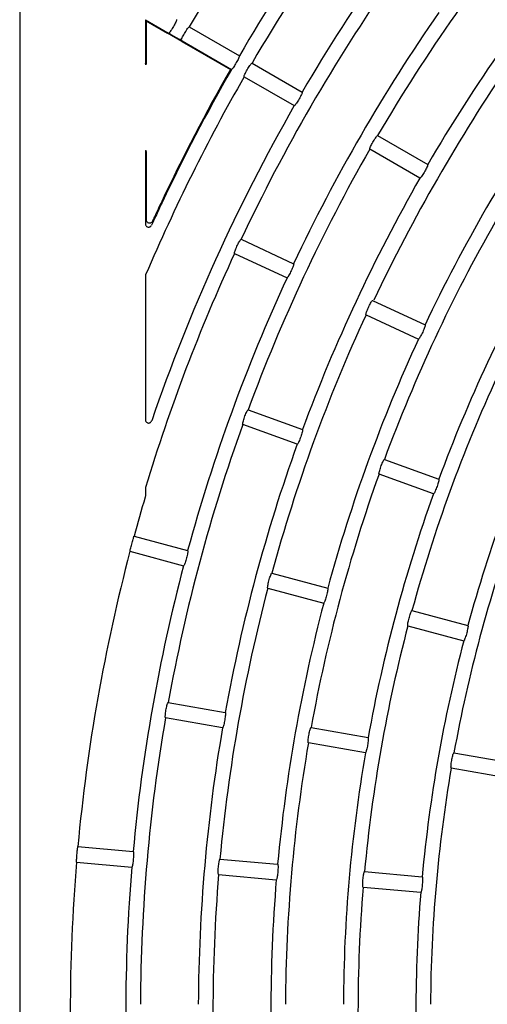
# Model space of a CAD drawing. Extents: x -4549 to -4538.9, y -9008.1 to -8993.1.
# Drawn here: x -4544.8 to -4544.7, y -9002.5 to -9002.3 of the extents above; entities that cross this region are included whole.
import ezdxf

# ---------------------------------------------------------------- set-up
doc = ezdxf.new("R2010")
doc.units = 0
doc.header["$MEASUREMENT"] = 0
doc.layers.add('DETAIL', color=5, linetype='CONTINUOUS')

msp = doc.modelspace()

# ---------------------------------------------------------------- linework, layer by layer
at = {"layer": 'DETAIL'}
for p, q in [((-4544.759704467964, -9002.195279924466), (-4544.759704467964, -9002.476079074933)), ((-4544.740470466328, -9002.301725594594), (-4544.737015304279, -9002.303720442846)), ((-4544.740470466328, -9002.301725594594), (-4544.740470466328, -9002.308450548246)), ((-4544.740337488365, -9002.301917759969), (-4544.737064954948, -9002.303807227208)), ((-4544.740337488365, -9002.301917759969), (-4544.740337488365, -9002.308450548246)), ((-4544.734899875832, -9002.305057255819), (-4544.737064954948, -9002.303807227208)), ((-4544.736638662529, -9002.303937046125), (-4544.737015542698, -9002.303719369962)), ((-4544.737015304279, -9002.303720442846), (-4544.734850225163, -9002.304970352247)), ((-4544.733762798023, -9002.30282696922), (-4544.726089772892, -9002.307257024839)), ((-4544.734849211884, -9002.304970113828), (-4544.735227939796, -9002.304751483991)), ((-4544.734899875832, -9002.305057255819), (-4544.727451977444, -9002.309357254102)), ((-4544.734850225163, -9002.304970352247), (-4544.727289733601, -9002.309335438802)), ((-4544.724149820519, -9002.308376996114), (-4544.716476795387, -9002.312807051732)), ((-4544.740404007149, -9002.308650223806), (-4544.740470466328, -9002.308450548246)), ((-4544.740337488365, -9002.308450548246), (-4544.740404007149, -9002.308650223806)), ((-4544.725349840832, -9002.310455410077), (-4544.717676756096, -9002.314885465696)), ((-4544.704923865509, -9002.319477049901), (-4544.697250840378, -9002.32390710552)), ((-4544.740404007149, -9002.321709720685), (-4544.740470466328, -9002.321909396245)), ((-4544.740470466328, -9002.321909396245), (-4544.740470466328, -9002.332991926267)), ((-4544.740337488365, -9002.321909396245), (-4544.740404007149, -9002.321709720685)), ((-4544.740337488365, -9002.321909396245), (-4544.740337488365, -9002.332387654378)), ((-4544.698450801086, -9002.325985638692), (-4544.706123885822, -9002.321555583074)), ((-4544.72581320734, -9002.335362045362), (-4544.717783269596, -9002.339106409147)), ((-4544.72682749958, -9002.337537138059), (-4544.718797561836, -9002.341281621053)), ((-4544.740470466328, -9002.341044036939), (-4544.740470466328, -9002.36299297054)), ((-4544.705693003845, -9002.344744174077), (-4544.697663006496, -9002.348488657071)), ((-4544.706707236481, -9002.346919385984), (-4544.698677298737, -9002.350663749769)), ((-4544.724747774315, -9002.36149462898), (-4544.716422018719, -9002.364524988725)), ((-4544.717242893887, -9002.36678024967), (-4544.725568649483, -9002.363749889924)), ((-4544.703886387062, -9002.369087545469), (-4544.695560631466, -9002.372117905214)), ((-4544.696381447029, -9002.374373166158), (-4544.704707202625, -9002.371342806413)), ((-4544.740470466328, -9002.374610154226), (-4544.740511772347, -9002.37489458759)), ((-4544.740447280121, -9002.373410968377), (-4544.740470466328, -9002.37356820543)), ((-4544.740470466328, -9002.37356820543), (-4544.740470466328, -9002.374610154226)), ((-4544.742209789467, -9002.38085982044), (-4544.734003183556, -9002.383058754995)), ((-4544.74283092947, -9002.383178023889), (-4544.734624383163, -9002.385376958444)), ((-4544.721117613029, -9002.386511473253), (-4544.712559399319, -9002.388804583146)), ((-4544.721738753033, -9002.388829676702), (-4544.713180598927, -9002.3911228462)), ((-4544.699673769188, -9002.392257301404), (-4544.691115555477, -9002.394550470903)), ((-4544.700294968796, -9002.394575504853), (-4544.691736755085, -9002.396868674352)), ((-4544.736974236679, -9002.406316248967), (-4544.728248772335, -9002.407854764058)), ((-4544.728665528011, -9002.410218326642), (-4544.737390992355, -9002.408679751947)), ((-4544.715111252975, -9002.410171238973), (-4544.706385788631, -9002.411709813668)), ((-4544.706802544308, -9002.414073316648), (-4544.715528008652, -9002.412534801557)), ((-4544.693248269272, -9002.414026288583), (-4544.684522745323, -9002.415564863279)), ((-4544.684939500999, -9002.417928366258), (-4544.693665024948, -9002.416389851167)), ((-4544.750808236313, -9002.42841943939), (-4544.742344495964, -9002.429159907892)), ((-4544.72905510397, -9002.430322615697), (-4544.720228728962, -9002.43109479387)), ((-4544.751017389011, -9002.4308103009), (-4544.742553648663, -9002.431550769403)), ((-4544.729264256668, -9002.432713477208), (-4544.72043788166, -9002.433485655381)), ((-4544.706939277363, -9002.432257501676), (-4544.698112902355, -9002.433029679849)), ((-4544.707148489666, -9002.434648363187), (-4544.698322055054, -9002.43542054136))]:
    msp.add_line(p, q, dxfattribs=at)
for centre, radius, start, end in [((-4544.474704478454, -9002.453779976728), 0.2887299999999994, 140.2381295172375, 149.7618704747523), ((-4544.474704478454, -9002.453779976728), 0.2798700000000023, 140.2456681714077, 149.7543318778047), ((-4544.474704478454, -9002.453779976728), 0.2998300000000006, 145.2293137002303, 149.7706863428768), ((-4544.474704478454, -9002.453779976728), 0.2665300000000005, 140.2579640921054, 149.7420359008854), ((-4544.474704478454, -9002.453779976728), 0.2909700000000005, 145.2362962593388, 149.7637037263017), ((-4544.474704478454, -9002.453779976728), 0.2576700000000006, 140.2668342666417, 149.733165775567), ((-4544.474704478454, -9002.453779976728), 0.2776300000000007, 145.2476503339545, 154.7523497239431), ((-4544.474704478454, -9002.453779976728), 0.2687700000000007, 145.2558141596091, 154.7441858919676), ((-4544.456386796403, -9002.463374912995), 0.2759623532857873, 145.7987291480898, 154.5318953266213), ((-4544.474704478454, -9002.453779976728), 0.2911000000000007, 150.255873456055, 154.7441265658216), ((-4544.474704478454, -9002.453779976728), 0.2909700000000004, 150.2362962597126, 154.7637037387216), ((-4544.474704478454, -9002.453779976728), 0.2887300000000002, 150.2381295083563, 156.9731534993262), ((-4544.474704478454, -9002.453779976728), 0.2465700000000005, 145.2788466141741, 154.7211534254043), ((-4544.474706324901, -9002.453779020554), 0.279867922455551, 150.2456505124268, 161.1098300123328), ((-4544.474704478454, -9002.453779976728), 0.2665300000000007, 150.2579640931598, 159.7420359287128), ((-4544.474704478454, -9002.453779976728), 0.2576700000000003, 150.2668342442588, 159.7331657485994), ((-4544.474704478454, -9002.453779976728), 0.2911000000000008, 154.7441265658216, 155.2558734663698), ((-4544.474704478454, -9002.453779976728), 0.2909700000000007, 154.7637037387216, 155.2362962689816), ((-4544.474704478454, -9002.453779976728), 0.2909700000000007, 155.2362962689816, 155.5203518703711), ((-4544.474704478454, -9002.453779976728), 0.2911000000000008, 155.2558734663698, 155.401452479258), ((-4544.474704478454, -9002.453779976728), 0.2443300000000006, 150.2814031005645, 159.7185969270251), ((-4544.474704478454, -9002.453779976728), 0.2776300000000008, 155.2476503150955, 163.1730267188921), ((-4544.474704478454, -9002.453779976728), 0.2354700000000007, 150.2919915165366, 159.7080085497257), ((-4544.474704478454, -9002.453779976728), 0.2687700000000006, 155.255814149209, 164.744185878953), ((-4544.474704478454, -9002.453779976728), 0.2554300000000009, 155.26917431659, 164.7308257209022), ((-4544.474704478454, -9002.453779976728), 0.2465700000000007, 155.2788465658143, 164.7211534194714), ((-4544.474704478454, -9002.453779976728), 0.2332300000000006, 155.294795824663, 164.7052040910105), ((-4544.474704478454, -9002.453779976728), 0.2243700000000005, 155.3064369232663, 164.6935630685857), ((-4544.474704478454, -9002.453779976728), 0.2665300000000005, 160.2579640702832, 169.7420359076154), ((-4544.474704478454, -9002.453779976728), 0.2576700000000006, 160.2668342890498, 169.7331657589516), ((-4544.474704478454, -9002.453779976728), 0.2443300000000004, 160.2814030604889, 169.7185969500168), ((-4544.474704478454, -9002.453779976728), 0.2354700000000007, 160.2919914777971, 169.7080085703489), ((-4544.474704478454, -9002.453779976728), 0.2772660000000004, 163.470346606212, 164.7520246260825), ((-4544.474704478454, -9002.453779976728), 0.2221300000000008, 160.3095271988026, 169.6904728810943), ((-4544.474704478454, -9002.453779976728), 0.2772660000000001, 165.2479754146133, 174.7520246162218), ((-4544.474704478454, -9002.453779976728), 0.2687700000000005, 165.2558141395321, 174.7441859126992), ((-4544.474704478454, -9002.453779976728), 0.2554300000000007, 165.2691742852699, 174.7308257591483), ((-4544.474704478454, -9002.453779976728), 0.2465700000000005, 165.2788466102309, 174.7211533875993), ((-4544.474704478454, -9002.453779976728), 0.2332300000000005, 165.2947958952818, 174.705204116443), ((-4544.474704478454, -9002.453779976728), 0.2243700000000006, 165.3064369728455, 174.6935630470858), ((-4544.474704478454, -9002.453779976728), 0.2665300000000003, 170.25796412189, 179.7420358819522), ((-4544.474704478454, -9002.453779976728), 0.2576700000000005, 170.266834245571, 179.7331656934485), ((-4544.474704478454, -9002.453779976728), 0.2443300000000006, 170.2814030225538, 179.7185969717732), ((-4544.474704478454, -9002.453779976728), 0.2354700000000005, 170.2919914441769, 179.7080085659907), ((-4544.474704478454, -9002.453779976728), 0.2221300000000006, 170.3095271622937, 179.6904728223285), ((-4544.474704478454, -9002.453779976728), 0.2772660000000001, 175.2479753908495, 184.7520246091505), ((-4544.474704478454, -9002.453779976728), 0.2687700000000005, 175.2558141303479, 184.7441858696521), ((-4544.474704478454, -9002.453779976728), 0.2554300000000006, 175.2691742463238, 184.7308257536762), ((-4544.474704478454, -9002.453779976728), 0.2465700000000004, 175.2788465826233, 184.7211534173767), ((-4544.474704478454, -9002.453779976728), 0.2332300000000005, 175.294795900245, 184.705204099755), ((-4544.474704478454, -9002.453779976728), 0.2243700000000007, 175.3064369548799, 184.69356304512)]:
    msp.add_arc(centre, radius, start, end, dxfattribs=at)
for points, knots in [([(-4544.735702690792, -9002.301706878736), (-4544.73569709798, -9002.301725554113), (-4544.735685909405, -9002.301762914718), (-4544.735757988182, -9002.301961946157), (-4544.735887294194, -9002.302241619349), (-4544.736064385837, -9002.302579933908), (-4544.736267514499, -9002.302935350795), (-4544.736473361273, -9002.303268648819), (-4544.7366061435, -9002.303464278295), (-4544.736667072008, -9002.303547393509), (-4544.736673769665, -9002.303556530072)], [0, 0, 0, 0, 0.1413385102152136, 0.2827515870434411, 0.4238089849349201, 0.5641373988649008, 0.7038170419018409, 0.8432336493848599, 0.9827672254349238, 1, 1, 1, 1]), ([(-4544.736638662529, -9002.303937046125), (-4544.736639210763, -9002.303936721737), (-4544.736640454558, -9002.30393598579), (-4544.736643010234, -9002.303934455704), (-4544.736649112576, -9002.303930543103), (-4544.736664013931, -9002.303919401667), (-4544.736715097603, -9002.303869455782), (-4544.736767541362, -9002.303750769415), (-4544.736701307628, -9002.303613572401), (-4544.736673769665, -9002.303556530072)], [0, 0, 0, 0, 0.0021616661149496, 0.0049042307213105, 0.0118052717784696, 0.0422045013526882, 0.1628296667017645, 0.6519301410254458, 1, 1, 1, 1]), ([(-4544.734880206299, -9002.304589955404), (-4544.734846715889, -9002.304515579526), (-4544.734772411591, -9002.304350563707), (-4544.734604236521, -9002.304028863557), (-4544.734402353082, -9002.303674428458), (-4544.734195258462, -9002.30334125353), (-4544.734006963125, -9002.303067033143), (-4544.733858868527, -9002.302882230111), (-4544.733786323063, -9002.302821684953), (-4544.7337673549, -9002.30282594564), (-4544.733762798023, -9002.30282696922)], [0, 0, 0, 0, 0.115233977160621, 0.2556666167225035, 0.3954017508086121, 0.5347504698848986, 0.6742781206423553, 0.8144684298374141, 0.955428239827012, 1, 1, 1, 1]), ([(-4544.734880206299, -9002.304589955404), (-4544.734906193443, -9002.30463240451), (-4544.734970786637, -9002.304737915274), (-4544.735075916597, -9002.304774187596), (-4544.735145202463, -9002.304775464303), (-4544.735172757896, -9002.30477183267), (-4544.735190441213, -9002.304767178035), (-4544.73520193871, -9002.304763569657), (-4544.735209412552, -9002.304760389003), (-4544.735214492835, -9002.304758413215), (-4544.735218122009, -9002.30475656161), (-4544.735221056774, -9002.3047552366), (-4544.735223562097, -9002.304754020573), (-4544.735225855276, -9002.304752608376), (-4544.735227202165, -9002.304751986969), (-4544.735227821245, -9002.304751564829), (-4544.735227939796, -9002.304751483991)], [0, 0, 0, 0, 0.2664841719477233, 0.6623684364639356, 0.7768030921309509, 0.8538449537934002, 0.904741090413478, 0.9379360042994932, 0.9594863463983896, 0.9734806971557024, 0.9826851576642042, 0.9887602365781356, 0.9949117384897944, 0.9974579225744106, 0.9995132015750664, 1, 1, 1, 1]), ([(-4544.726089772892, -9002.307257024839), (-4544.726084147818, -9002.307275652185), (-4544.726072894197, -9002.307312918381), (-4544.726145106948, -9002.30751197163), (-4544.726274315358, -9002.307791649751), (-4544.726451632387, -9002.308129862658), (-4544.726654494298, -9002.308485301923), (-4544.726860625383, -9002.308818971267), (-4544.727047659108, -9002.309094315955), (-4544.72719442059, -9002.30927963801), (-4544.727266177735, -9002.30934076092), (-4544.727285168191, -9002.309336470293), (-4544.727289733601, -9002.309335438802)], [0, 0, 0, 0, 0.1080343521415708, 0.2161354257256347, 0.3239616774259965, 0.4312121805809289, 0.5380052645739555, 0.6445775962455783, 0.7512399175573123, 0.8583154768424209, 0.9659382613691114, 1, 1, 1, 1]), ([(-4544.725349840832, -9002.310455410077), (-4544.725355540967, -9002.310436703872), (-4544.725366944757, -9002.310399279913), (-4544.725296106401, -9002.310199255997), (-4544.725168291217, -9002.309918635765), (-4544.724991974524, -9002.309579624596), (-4544.724789238154, -9002.309224222317), (-4544.724582387705, -9002.308891335977), (-4544.724394037707, -9002.308617045017), (-4544.724245931928, -9002.30843225969), (-4544.724173460764, -9002.308371711502), (-4544.724154399826, -9002.308375972441), (-4544.724149820519, -9002.308376996114)], [0, 0, 0, 0, 0.1080756901998728, 0.2162180989255804, 0.3240985958213592, 0.4314054224734019, 0.5381260059607321, 0.6445787858579822, 0.7511678212171179, 0.8582632555748338, 0.9659483613264359, 1, 1, 1, 1]), ([(-4544.716476795387, -9002.312807051732), (-4544.716471204916, -9002.3128256758), (-4544.716460020673, -9002.312862934934), (-4544.716532066594, -9002.313062023812), (-4544.716661472673, -9002.313341553718), (-4544.71683866287, -9002.31367989736), (-4544.717041629366, -9002.314035280595), (-4544.717247742191, -9002.314368907082), (-4544.71743474603, -9002.314644344428), (-4544.717581384798, -9002.314829665684), (-4544.717653321686, -9002.31489078768), (-4544.717672214389, -9002.314886497123), (-4544.717676756096, -9002.314885465696)], [0, 0, 0, 0, 0.1080341139774376, 0.216132043188953, 0.3239420322878949, 0.4312190551199968, 0.5380203767010533, 0.6445591992938386, 0.7512437179163963, 0.8583143209234091, 0.9659395128009648, 1, 1, 1, 1]), ([(-4544.706123885822, -9002.321555583074), (-4544.70612958125, -9002.32153682808), (-4544.706140975104, -9002.321499308222), (-4544.706070216188, -9002.321299321115), (-4544.705942457336, -9002.321018690891), (-4544.705766175185, -9002.320679644812), (-4544.705563487471, -9002.320324181146), (-4544.705356642833, -9002.319991271654), (-4544.705168189982, -9002.319717075045), (-4544.705020029945, -9002.319532500782), (-4544.704947504212, -9002.319471753046), (-4544.704928444213, -9002.319476023926), (-4544.704923865509, -9002.319477049901)], [0, 0, 0, 0, 0.1080824787851597, 0.2162218469433479, 0.3240968213202695, 0.4313955986839546, 0.5381426727074051, 0.6445945556011008, 0.7511675998735274, 0.8582527454179034, 0.9659486482559172, 1, 1, 1, 1]), ([(-4544.697250840378, -9002.32390710552), (-4544.697245234469, -9002.323925790852), (-4544.697234020076, -9002.323963170096), (-4544.697306287489, -9002.324162034298), (-4544.697435585147, -9002.324441624705), (-4544.697612929908, -9002.324779831099), (-4544.697815874362, -9002.32513523358), (-4544.698021944086, -9002.325468949097), (-4544.698208925142, -9002.325744374502), (-4544.698355481918, -9002.325929868872), (-4544.69842736483, -9002.325990958741), (-4544.698446258778, -9002.325986669799), (-4544.698450801086, -9002.325985638692)], [0, 0, 0, 0, 0.1080384743017529, 0.21612655885428, 0.3239363021921084, 0.4311947671129527, 0.5379962646259583, 0.6445608728529261, 0.7512393934232939, 0.8583195810218681, 0.9659385037835791, 1, 1, 1, 1]), ([(-4544.739386198235, -9002.332607357099), (-4544.73941560073, -9002.332658182737), (-4544.739474425191, -9002.332759867666), (-4544.739619266847, -9002.332863381605), (-4544.739784217894, -9002.332912631575), (-4544.739952133449, -9002.332902083946), (-4544.74010489016, -9002.332837322687), (-4544.740228633192, -9002.332725499939), (-4544.740318838574, -9002.332571382074), (-4544.74033103267, -9002.33245125241), (-4544.740337488365, -9002.332387654378)], [0, 0, 0, 0, 0.1278184019583964, 0.2557214420125209, 0.3798750614322768, 0.4997252368436326, 0.6178895247154079, 0.7374813219208822, 0.8610195748465761, 1, 1, 1, 1]), ([(-4544.740470466328, -9002.332991926267), (-4544.740464642027, -9002.333052171189), (-4544.740452989238, -9002.33317270437), (-4544.740361457539, -9002.333332174218), (-4544.740227774607, -9002.333449502794), (-4544.740066247325, -9002.333511160467), (-4544.739898540999, -9002.333513928015), (-4544.739741968738, -9002.33346135337), (-4544.739604567461, -9002.333360004619), (-4544.739547930061, -9002.333261519361), (-4544.739518758965, -9002.333210794523)], [0, 0, 0, 0, 0.1316397740774119, 0.2633742415841758, 0.3920927129217359, 0.5155240620879099, 0.6348786879278103, 0.7529065097302691, 0.8727344793316504, 1, 1, 1, 1]), ([(-4544.72682749958, -9002.337537138059), (-4544.726834798734, -9002.337518983139), (-4544.726849401179, -9002.337482663006), (-4544.726796418737, -9002.337277234146), (-4544.72669341172, -9002.336986537122), (-4544.726547485461, -9002.33663338396), (-4544.72637641636, -9002.33626169359), (-4544.726199393106, -9002.335912041195), (-4544.726035699768, -9002.335622365434), (-4544.72590410032, -9002.335425546604), (-4544.725837190344, -9002.335358834704), (-4544.725817852916, -9002.335361423447), (-4544.72581320734, -9002.335362045362)], [0, 0, 0, 0, 0.1080782263929735, 0.2162177218493631, 0.32410692968618, 0.4314144512277765, 0.5381302275378275, 0.644588886496816, 0.7511697492761922, 0.8582606171048216, 0.9659488752602988, 1, 1, 1, 1]), ([(-4544.717783269596, -9002.339106409147), (-4544.71777605261, -9002.339124533837), (-4544.71776161544, -9002.33916079125), (-4544.71781621326, -9002.339365203323), (-4544.717920707236, -9002.33965502115), (-4544.718067817887, -9002.340007446868), (-4544.71823900501, -9002.340379173374), (-4544.718415218904, -9002.340729548705), (-4544.718577508985, -9002.341020137601), (-4544.718707371901, -9002.341217864301), (-4544.718773671478, -9002.341284615042), (-4544.718792931353, -9002.341282201354), (-4544.718797561836, -9002.341281621053)], [0, 0, 0, 0, 0.1080398032885932, 0.2161274789553373, 0.3239432791628756, 0.431216167908908, 0.5380029709300939, 0.6445615351205531, 0.7512342028865759, 0.8583211912792987, 0.9659374034235212, 1, 1, 1, 1]), ([(-4544.740428981495, -9002.340839712217), (-4544.740447250399, -9002.340895691814), (-4544.740469126006, -9002.34096272307), (-4544.740470276622, -9002.341032527978), (-4544.740470466328, -9002.341044036939)], [0, 0, 0, 0, 0.8351267734492474, 1, 1, 1, 1]), ([(-4544.706707236481, -9002.346919385984), (-4544.706714563314, -9002.346901240393), (-4544.706729222034, -9002.346864936693), (-4544.70667617691, -9002.346659356695), (-4544.706573371562, -9002.34636865705), (-4544.706427371304, -9002.346015529034), (-4544.706256418604, -9002.345643792236), (-4544.706079303097, -9002.345294177254), (-4544.705915551332, -9002.345004493522), (-4544.705783922595, -9002.344807674635), (-4544.705716868273, -9002.344740963923), (-4544.705697626192, -9002.344743552296), (-4544.705693003845, -9002.344744174077)], [0, 0, 0, 0, 0.1080780473611625, 0.2162306491767892, 0.3241094168047391, 0.4314140970476043, 0.5381206874445318, 0.6445836155825968, 0.7511669156113142, 0.8582596024072008, 0.9659510203493172, 1, 1, 1, 1]), ([(-4544.697663006496, -9002.348488657071), (-4544.697655818243, -9002.348506721268), (-4544.697641436977, -9002.348542861619), (-4544.697695972111, -9002.348747491089), (-4544.697800583549, -9002.349037146301), (-4544.697947743676, -9002.349389568635), (-4544.698118909825, -9002.349761312484), (-4544.698295173932, -9002.350111653712), (-4544.698457323486, -9002.350402439282), (-4544.698587194132, -9002.350599870615), (-4544.698653403586, -9002.350666989745), (-4544.698672667262, -9002.350664377756), (-4544.698677298737, -9002.350663749769)], [0, 0, 0, 0, 0.1080316619593117, 0.2161348372567051, 0.3239327972424912, 0.4312127096565955, 0.5380004628958688, 0.6445598323607752, 0.7512506689670333, 0.8583189302225763, 0.9659362953014664, 1, 1, 1, 1]), ([(-4544.725568649483, -9002.363749889924), (-4544.725577509389, -9002.363732442902), (-4544.725595234092, -9002.363697539227), (-4544.725560322785, -9002.363488290588), (-4544.725483186309, -9002.363189705773), (-4544.725368503292, -9002.362825205608), (-4544.725230589624, -9002.36243995118), (-4544.725084686072, -9002.362076171772), (-4544.724946745607, -9002.361773346562), (-4544.724832846148, -9002.361565896446), (-4544.724771902692, -9002.361493523458), (-4544.724752447802, -9002.361494414848), (-4544.724747774315, -9002.36149462898)], [0, 0, 0, 0, 0.1080771830674805, 0.2162140237320957, 0.3240995134555613, 0.4313898872726301, 0.5381329223580442, 0.6445934513899114, 0.7511750265118808, 0.8582560105532674, 0.965950020694624, 1, 1, 1, 1]), ([(-4544.740470466328, -9002.36299297054), (-4544.740464424443, -9002.363055963004), (-4544.740452333842, -9002.363182019148), (-4544.740357030603, -9002.363348051142), (-4544.740218700282, -9002.363467616027), (-4544.740055014276, -9002.363526718902), (-4544.739889646226, -9002.363525506089), (-4544.739736631919, -9002.363470413396), (-4544.739607099617, -9002.363367312057), (-4544.73953383333, -9002.363257921737), (-4544.739507309753, -9002.363187572351), (-4544.739500817966, -9002.363170353963)], [0, 0, 0, 0, 0.1314368389163737, 0.2630222742341519, 0.3896006635686272, 0.5078049328194989, 0.6196414160096011, 0.7296475274045072, 0.8424382566602773, 0.9614359225466668, 1, 1, 1, 1]), ([(-4544.716422018719, -9002.364524988725), (-4544.716413259162, -9002.364542360423), (-4544.716395734415, -9002.364577114993), (-4544.716432358771, -9002.364785696045), (-4544.71651123259, -9002.365083413146), (-4544.716627068582, -9002.365447305669), (-4544.716765191106, -9002.365832549936), (-4544.716910213076, -9002.366196965471), (-4544.717046486094, -9002.3665007065), (-4544.71715873454, -9002.366708738316), (-4544.717218727772, -9002.366781377848), (-4544.717238209845, -9002.366780468341), (-4544.717242893887, -9002.36678024967)], [0, 0, 0, 0, 0.1080328597848635, 0.2161352105067726, 0.3239408216346011, 0.4312053201049861, 0.53798858518514, 0.6445662224747098, 0.7512449179315719, 0.8583186895495545, 0.9659358058420976, 1, 1, 1, 1]), ([(-4544.704707202625, -9002.371342806413), (-4544.704716081774, -9002.371325364964), (-4544.704733845329, -9002.371290471738), (-4544.704699001815, -9002.371081136733), (-4544.704621897396, -9002.370782554615), (-4544.704507333321, -9002.370417974762), (-4544.704369405892, -9002.37003274345), (-4544.704223365348, -9002.36966908629), (-4544.704085513152, -9002.369366180807), (-4544.703971510416, -9002.369158829897), (-4544.70391051263, -9002.3690864389), (-4544.703891059903, -9002.369087331139), (-4544.703886387062, -9002.369087545469)], [0, 0, 0, 0, 0.108079307858654, 0.2162226089500111, 0.3241053153395327, 0.4314182881638114, 0.5381458632878785, 0.6445835522844127, 0.7511746672889651, 0.8582507639648533, 0.9659496719514666, 1, 1, 1, 1]), ([(-4544.695560631466, -9002.372117905214), (-4544.695551866158, -9002.372135282376), (-4544.695534330261, -9002.37217004717), (-4544.695571039646, -9002.372378543341), (-4544.695649955202, -9002.372676270652), (-4544.695765877172, -9002.373040130957), (-4544.695904048218, -9002.373425369582), (-4544.696049013417, -9002.373789820738), (-4544.696185159228, -9002.374093563201), (-4544.696297308153, -9002.37430166746), (-4544.696357398228, -9002.374374293377), (-4544.696376785722, -9002.374373384644), (-4544.696381447029, -9002.374373166158)], [0, 0, 0, 0, 0.1080314534530434, 0.2161279921219147, 0.3239370207500486, 0.4311937399632483, 0.5379983921750674, 0.6445714193172528, 0.7512417373383109, 0.8583210501876789, 0.9659363387716202, 1, 1, 1, 1]), ([(-4544.74283092947, -9002.383178023889), (-4544.742829848144, -9002.38316458783), (-4544.742827684954, -9002.383137709045), (-4544.742780938443, -9002.38293610676), (-4544.74270763819, -9002.382640397587), (-4544.742612356603, -9002.38227211644), (-4544.742506780391, -9002.381876030227), (-4544.742402419961, -9002.381496082944), (-4544.742310996325, -9002.3811748606), (-4544.742243861273, -9002.380949878996), (-4544.742215328354, -9002.380865663177), (-4544.74221085764, -9002.38086094721), (-4544.742209789467, -9002.38085982044)], [0, 0, 0, 0, 0.1073434912656626, 0.2147402753395352, 0.3221208013661196, 0.4294975203491736, 0.5368482972534697, 0.6441898374954699, 0.751533861889473, 0.8588984036632131, 0.9662870531856416, 1, 1, 1, 1]), ([(-4544.734003183556, -9002.383058754995), (-4544.733992962153, -9002.383075328993), (-4544.733972513953, -9002.383108485741), (-4544.733990655057, -9002.383319359962), (-4544.734043254854, -9002.383622885493), (-4544.734126977291, -9002.383995505234), (-4544.734230967801, -9002.384391332493), (-4544.734343758191, -9002.384766949965), (-4544.734452980144, -9002.385081396616), (-4544.734546730078, -9002.385298440964), (-4544.734600263782, -9002.385376051794), (-4544.734619708388, -9002.385376782719), (-4544.734624383163, -9002.385376958444)], [0, 0, 0, 0, 0.108036292099981, 0.2161296190967945, 0.3239396496075271, 0.4312177380199522, 0.5380021371439994, 0.6445647835229206, 0.7512372913189697, 0.8583179170583761, 0.9659374939741322, 1, 1, 1, 1]), ([(-4544.721738753033, -9002.388829676702), (-4544.721749099943, -9002.388813047583), (-4544.721769799245, -9002.388779780535), (-4544.721753349728, -9002.388568283439), (-4544.72170252384, -9002.388264111778), (-4544.721620126855, -9002.387890989059), (-4544.721516304202, -9002.387495205694), (-4544.721402594047, -9002.38712015164), (-4544.721291585445, -9002.38680639298), (-4544.721196144825, -9002.386589795755), (-4544.72114181233, -9002.386512400017), (-4544.721122300433, -9002.386511652767), (-4544.721117613029, -9002.386511473253)], [0, 0, 0, 0, 0.108080994350662, 0.2162192524159623, 0.3241031239891448, 0.4313980731600509, 0.5381313187176413, 0.64457473338563, 0.7511750347825703, 0.858257580576223, 0.9659487746583444, 1, 1, 1, 1]), ([(-4544.712559399319, -9002.388804583146), (-4544.712549165602, -9002.388821157894), (-4544.712528692462, -9002.388854316634), (-4544.712547019384, -9002.389065186839), (-4544.712599624842, -9002.389368698165), (-4544.712683470738, -9002.38974124936), (-4544.712787417657, -9002.390137079621), (-4544.712900161573, -9002.39051272707), (-4544.713009305599, -9002.390827219038), (-4544.713103011512, -9002.391044285756), (-4544.713156476994, -9002.39112182437), (-4544.713175923396, -9002.39112264814), (-4544.713180598927, -9002.3911228462)], [0, 0, 0, 0, 0.1080351126487381, 0.2161304922119169, 0.3239434785843842, 0.4311979316959084, 0.5379990109074474, 0.6445585204747611, 0.7512413487137829, 0.8583203919781318, 0.9659357379065764, 1, 1, 1, 1]), ([(-4544.700294968796, -9002.394575504853), (-4544.700305312361, -9002.394558904585), (-4544.700326005806, -9002.394525693913), (-4544.700309603618, -9002.394314103252), (-4544.700258951142, -9002.394009873355), (-4544.700176529784, -9002.39363672851), (-4544.700072685916, -9002.393240959476), (-4544.699959007955, -9002.392865925645), (-4544.699847930711, -9002.39255220097), (-4544.699752340595, -9002.39233571633), (-4544.699697967518, -9002.392258222668), (-4544.699678456145, -9002.392257479843), (-4544.699673769188, -9002.392257301404)], [0, 0, 0, 0, 0.1080786753037717, 0.2162233355305357, 0.3241143928465173, 0.4314218613515587, 0.5381384331432214, 0.6445805976270719, 0.7511700738640041, 0.8582495463347254, 0.96594917459198, 1, 1, 1, 1]), ([(-4544.691115555477, -9002.394550470903), (-4544.691105344154, -9002.394567020618), (-4544.691084915201, -9002.39460013027), (-4544.691103265545, -9002.394811026108), (-4544.691156063976, -9002.395114462097), (-4544.691239842497, -9002.395487005895), (-4544.691343843233, -9002.395882832767), (-4544.691456543294, -9002.396258527635), (-4544.691565657379, -9002.396573039985), (-4544.691659212014, -9002.396790116496), (-4544.691712631837, -9002.396867653086), (-4544.691732079071, -9002.396868476391), (-4544.691736755085, -9002.396868674352)], [0, 0, 0, 0, 0.1080303172382364, 0.2161273804128597, 0.3239335681685968, 0.4311902467965341, 0.5379776408201874, 0.6445677227934165, 0.7512492434449858, 0.8583229230424989, 0.965934283989242, 1, 1, 1, 1]), ([(-4544.737390992355, -9002.408679751947), (-4544.737402756575, -9002.408664124052), (-4544.737426292423, -9002.40863285842), (-4544.737428274151, -9002.40842063328), (-4544.737404083588, -9002.408113242604), (-4544.737354487407, -9002.40773434803), (-4544.737285551205, -9002.407331017503), (-4544.737205004236, -9002.406947459182), (-4544.737121768432, -9002.4066252329), (-4544.737045664952, -9002.406401127195), (-4544.736998189843, -9002.406319241767), (-4544.736978876224, -9002.40631682865), (-4544.736974236679, -9002.406316248967)], [0, 0, 0, 0, 0.1080762519035329, 0.2162205750282868, 0.3240978351654854, 0.4313973550998502, 0.538129041907457, 0.644579518349592, 0.7511745377097163, 0.8582582918696121, 0.9659506054967908, 1, 1, 1, 1]), ([(-4544.728248772335, -9002.407854764058), (-4544.728237128438, -9002.407870376026), (-4544.728213833896, -9002.407901609009), (-4544.728213622489, -9002.40811332507), (-4544.728239647738, -9002.408420196241), (-4544.728290554806, -9002.408798695278), (-4544.728359662027, -9002.409202073733), (-4544.728439247174, -9002.409586110996), (-4544.728520637312, -9002.409908861071), (-4544.728594963315, -9002.410133341768), (-4544.728641656249, -9002.410215231623), (-4544.728660901218, -9002.41021772677), (-4544.728665528011, -9002.410218326642)], [0, 0, 0, 0, 0.1080362285547245, 0.2161350795807668, 0.3239339736439837, 0.4312052820103243, 0.5380010509329788, 0.6445605976109129, 0.7512331272570941, 0.8583179894346997, 0.9659374164875012, 1, 1, 1, 1]), ([(-4544.715528008652, -9002.412534801557), (-4544.715539801328, -9002.412519144027), (-4544.715563392647, -9002.412487821046), (-4544.715565307149, -9002.412275698776), (-4544.715541301587, -9002.411968221793), (-4544.715491750743, -9002.411589292735), (-4544.715422825707, -9002.411185958828), (-4544.715342192619, -9002.410802444942), (-4544.715258909197, -9002.410480284478), (-4544.715182702441, -9002.410256153818), (-4544.715135322409, -9002.410174347546), (-4544.715115915214, -9002.410171841102), (-4544.715111252975, -9002.410171238973)], [0, 0, 0, 0, 0.108081608049342, 0.2162179011106653, 0.3241051526565977, 0.4314161278781484, 0.5381470606148555, 0.6445853026371715, 0.7511687103787463, 0.8582539625847675, 0.9659480037027928, 1, 1, 1, 1]), ([(-4544.706385788631, -9002.411709813668), (-4544.706374164489, -9002.411725401616), (-4544.706350908825, -9002.411756587408), (-4544.706350759653, -9002.411968319062), (-4544.706376835996, -9002.412275178918), (-4544.706427826058, -9002.412653634905), (-4544.706496932758, -9002.41305701761), (-4544.70657644265, -9002.413441091981), (-4544.706657750285, -9002.413763915927), (-4544.706732093023, -9002.413988312892), (-4544.706778549236, -9002.414070224517), (-4544.706797893188, -9002.41407271728), (-4544.706802544308, -9002.414073316648)], [0, 0, 0, 0, 0.108031009615925, 0.2161306075621674, 0.3239310948033463, 0.4311917826361956, 0.5379889190631179, 0.6445614808353571, 0.7512457217563621, 0.8583210440068352, 0.965934270886074, 1, 1, 1, 1]), ([(-4544.693665024948, -9002.416389851167), (-4544.693676773621, -9002.416374197664), (-4544.693700277711, -9002.416342881674), (-4544.69370249361, -9002.416130682028), (-4544.693678484499, -9002.415823175781), (-4544.693629022388, -9002.415444264296), (-4544.69356006659, -9002.415040947964), (-4544.693479480984, -9002.414657430163), (-4544.693396036563, -9002.414335267298), (-4544.69331972654, -9002.41411121475), (-4544.693272220986, -9002.414029397165), (-4544.693252908451, -9002.414026890681), (-4544.693248269272, -9002.414026288583)], [0, 0, 0, 0, 0.1080818983609832, 0.2162258400606838, 0.3241233684211802, 0.4314163550749985, 0.5381461820239344, 0.6445833218589146, 0.7511701922681009, 0.8582508811201643, 0.9659495988726824, 1, 1, 1, 1]), ([(-4544.751017389011, -9002.4308103009), (-4544.75101864864, -9002.430796894636), (-4544.751021168587, -9002.430770074763), (-4544.751010134556, -9002.43056336439), (-4544.750989345687, -9002.430259420187), (-4544.750959439266, -9002.429880183454), (-4544.750924272289, -9002.429471780613), (-4544.750887415961, -9002.429079492265), (-4544.750853263769, -9002.42874725079), (-4544.750826095679, -9002.428514040132), (-4544.750812680653, -9002.4284261794), (-4544.750809093412, -9002.428420739212), (-4544.750808236313, -9002.42841943939)], [0, 0, 0, 0, 0.107341745187327, 0.2147422946034523, 0.322123405020482, 0.4295002409828071, 0.5368521396387044, 0.6441889634574192, 0.7515374769491704, 0.8589002269590865, 0.9662870602112038, 1, 1, 1, 1]), ([(-4544.742344495964, -9002.429159907892), (-4544.742331537124, -9002.429174454322), (-4544.742305611921, -9002.42920355563), (-4544.742286864001, -9002.429414450287), (-4544.742286023446, -9002.429722449659), (-4544.74230365763, -9002.430103931094), (-4544.742337474187, -9002.430511783927), (-4544.742383160277, -9002.430901310747), (-4544.74243625487, -9002.431229922982), (-4544.742490848209, -9002.431459924475), (-4544.742530098447, -9002.43154568353), (-4544.74254908428, -9002.431549783685), (-4544.742553648663, -9002.431550769403)], [0, 0, 0, 0, 0.1080384326173676, 0.2161395980750741, 0.3239449461970168, 0.4312127246373887, 0.5379961591257797, 0.6445690080447098, 0.7512376111960662, 0.8583165214910159, 0.9659378838390588, 1, 1, 1, 1]), ([(-4544.729264256668, -9002.432713477208), (-4544.72927733754, -9002.432698900706), (-4544.729303506555, -9002.4326697396), (-4544.729324001772, -9002.432458564437), (-4544.729326778739, -9002.432150207094), (-4544.729310375413, -9002.431768430215), (-4544.729276916418, -9002.43136062841), (-4544.729230008172, -9002.430971544927), (-4544.729175236856, -9002.43064328028), (-4544.729118848511, -9002.430413426977), (-4544.729078728649, -9002.430327714528), (-4544.729059679928, -9002.43032360331), (-4544.72905510397, -9002.430322615697)], [0, 0, 0, 0, 0.1080811675074567, 0.2162224021936318, 0.3241014704874283, 0.4314095671352392, 0.538131824551912, 0.6445780942390185, 0.7511725660079608, 0.8582549970243083, 0.9659494660744836, 1, 1, 1, 1]), ([(-4544.720228728962, -9002.43109479387), (-4544.720215789951, -9002.431109345545), (-4544.720189905031, -9002.431138456652), (-4544.720171216896, -9002.431349267594), (-4544.720170430049, -9002.431657284182), (-4544.720188148432, -9002.43203875268), (-4544.720221931951, -9002.432446613659), (-4544.72026766811, -9002.432836137723), (-4544.720320602252, -9002.433164806647), (-4544.720375048692, -9002.433394809048), (-4544.720414334573, -9002.433480570284), (-4544.720433317729, -9002.43348466978), (-4544.72043788166, -9002.433485655381)], [0, 0, 0, 0, 0.1080354046483842, 0.216128406598082, 0.3239341815581577, 0.4312039741045321, 0.5379883250511409, 0.6445619456791122, 0.7512410819068668, 0.8583173566945255, 0.9659366538531088, 1, 1, 1, 1]), ([(-4544.707148489666, -9002.434648363187), (-4544.707161566962, -9002.434633786143), (-4544.707187728735, -9002.434604624046), (-4544.707208278296, -9002.434393450982), (-4544.70721120798, -9002.43408504154), (-4544.707194853428, -9002.433703256525), (-4544.707161403076, -9002.433295451807), (-4544.707114412457, -9002.43290638226), (-4544.707059616508, -9002.432578158137), (-4544.707003020391, -9002.432348312315), (-4544.706963020594, -9002.432262600314), (-4544.706943876339, -9002.432258489263), (-4544.706939277363, -9002.432257501676)], [0, 0, 0, 0, 0.1080817331194292, 0.216222828316021, 0.3241132738465998, 0.4314188182814988, 0.5381395997777761, 0.6445863307380383, 0.7511671376947205, 0.8582517561315355, 0.9659481718426312, 1, 1, 1, 1]), ([(-4544.698112902355, -9002.433029679849), (-4544.698099952886, -9002.433044201443), (-4544.698074045716, -9002.43307325386), (-4544.698055515255, -9002.433284169367), (-4544.698054853649, -9002.433592112702), (-4544.698072627876, -9002.433973581263), (-4544.698106420081, -9002.434381451365), (-4544.698152074097, -9002.434771012739), (-4544.698204947555, -9002.435099690367), (-4544.698259369873, -9002.435329690474), (-4544.698298499854, -9002.435415457552), (-4544.698317489295, -9002.435419555954), (-4544.698322055054, -9002.43542054136)], [0, 0, 0, 0, 0.1080307434068804, 0.2161301575526932, 0.323923890345398, 0.4311956568645079, 0.5379806969703542, 0.6445681778155893, 0.7512472538995594, 0.8583223740604459, 0.9659354963880192, 1, 1, 1, 1])]:
    msp.add_open_spline(points, degree=3, knots=knots, dxfattribs=at)

doc.saveas('drawing.dxf')
